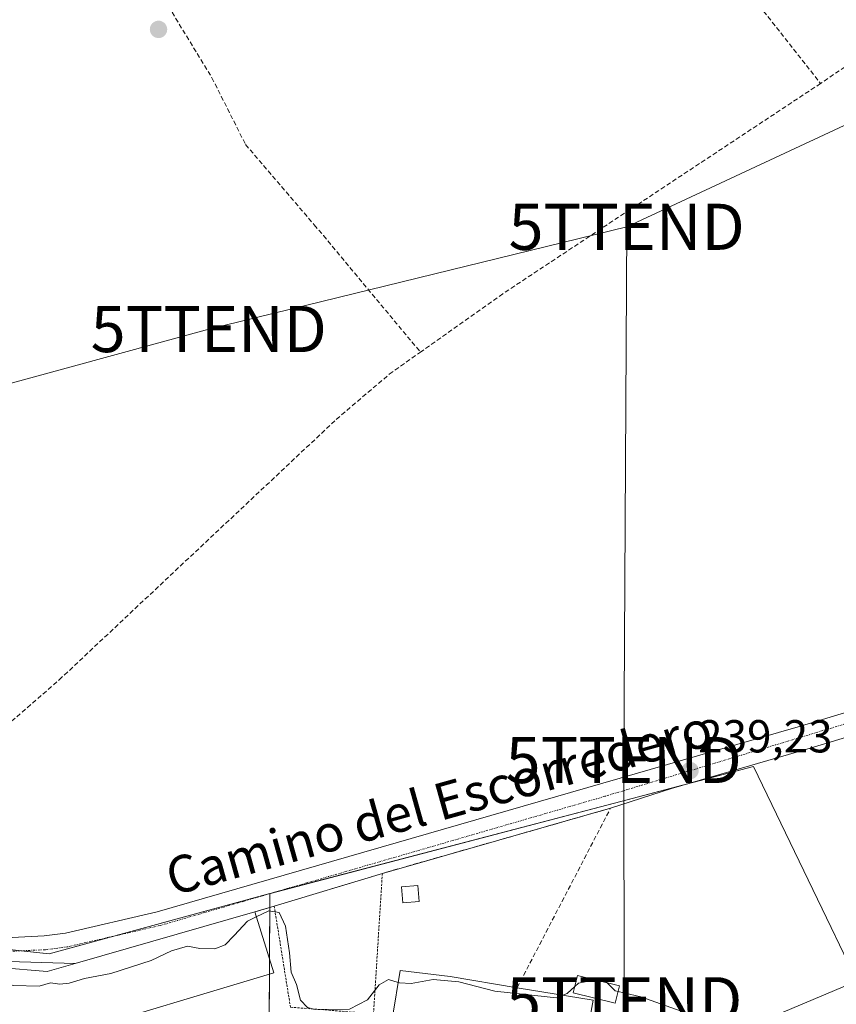
# Model space of a CAD drawing. Units: metres. Extents: x 625952 to 629447, y 4648591 to 4650967.
# Drawn here: x 628582 to 628759, y 4649008 to 4649222 of the extents above; entities that cross this region are included whole.
import ezdxf
from ezdxf.enums import TextEntityAlignment as Align

# ---------------------------------------------------------------- set-up
doc = ezdxf.new("R2010")
doc.units = ezdxf.units.M
doc.header["$MEASUREMENT"] = 0
for name, pattern in [('TRAZO_Y_PUNTO', [1, 0.5, -0.25, 0, -0.25]), ('TRAZOS', [0.75, 0.5, -0.25]), ('TRAZOSX2', [1.5, 1, -0.5])]:
    doc.linetypes.add(name, pattern=pattern)
doc.layers.get('0').update_dxf_attribs({"lineweight": 5})
for name, color, linetype, lineweight in [('Alambrada', 19, 'TRAZOS', 0), ('Carretera de calzada única', 19, 'Continuous', 13), ('Carretera de calzada única Cxs', 19, 'Continuous', 13), ('Carretera de calzada única eje', 19, 'TRAZO_Y_PUNTO', 0), ('Carátula', 7, 'Continuous', 5), ('Corriente artificial lineal', 5, 'TRAZOSX2', 13), ('Cultivos herbáceos CxS', 92, 'Continuous', 0), ('Curva de nivel normal', 36, 'Continuous', 0), ('Edificación', 1, 'Continuous', 13), ('Edificación Cxs', 1, 'Continuous', 13), ('Edificación industrial', 135, 'Continuous', 13), ('Edificación industrial Cxs', 135, 'Continuous', 13), ('Edificación ligera', 1, 'Continuous', 0), ('Edificación ligera Cxs', 1, 'Continuous', 0), ('Muro lineal', 1, 'TRAZOSX2', 13), ('Núcleo urbano', 19, 'Continuous', 0), ('Núcleo urbano CxS', 19, 'Continuous', 0), ('Punto de cota en terreno', 7, 'Continuous', 0), ('Rótulo de punto de cota en terreno', 19, 'Continuous', 0), ('Tendido', 6, 'Continuous', 0), ('Texto cartográfico', 19, 'Continuous', 0), ('Torre de tendido puntual', 7, 'Continuous', 0)]:
    doc.layers.add(name, color=color, linetype=linetype, lineweight=lineweight)
doc.styles.add('Arial', font='txt', dxfattribs={"height": 0.2})

# ---------------------------------------------------------------- blocks, each defined once
blk = doc.blocks.new('*U150')
at = {"layer": 'Cultivos herbáceos CxS', "color": 92, "linetype": 'Continuous', "lineweight": 0}
blk.add_polyline3d([(629048.33, 4648949.69, 239.57), (629032, 4648985.62, 239.55), (629022.2, 4649001.13, 239.58), (629016.22, 4649004.54, 240.44), (628990.82, 4649018.99, 240.31), (628974.84, 4649028.09, 240.25), (628954.42, 4649040.34, 240.77), (628953, 4649040.39, 240.89), (628914.41, 4649041.83, 241.32), (628914.39, 4649041.92, 241.31), (628909.49, 4649062.08, 240.09), (628909.12, 4649063.59, 239.9), (628908.58, 4649065.81, 239.76), (628867.39, 4649051.05, 239.89), (628804.02, 4649028.34, 240.16), (628761.05, 4649017.5, 239.09), (628757.44, 4649024.98, 238.93), (628740.6, 4649059.86, 239.14), (628711.84, 4649052.32, 239.23), (628635.88, 4649032.4, 239.43), (628635.75, 4649032.36, 239.43), (628587.88, 4649019.29, 239.36), (628541.37, 4649024.34, 239.48)], dxfattribs=at)
blk = doc.blocks.new('5PATER')
at = {"layer": 'Carátula', "linetype": 'Continuous', "lineweight": 5}
h = blk.add_hatch(color=250, dxfattribs=at)
edge = h.paths.add_edge_path()
edge.add_ellipse((0, 0.01), major_axis=(-1.33, -1.34), ratio=0.999422, start_angle=0, end_angle=360)
blk = doc.blocks.new('5TTEND')
blk.add_text('5TTEND', height=10).set_placement((0, 0), align=Align.MIDDLE_CENTER)

msp = doc.modelspace()

# ---------------------------------------------------------------- linework, layer by layer
at = {"layer": 'Alambrada', "color": 19, "linetype": 'TRAZOS', "lineweight": 0}
msp.add_polyline3d([(628636.69, 4649029.65, 242.44), (628640.21, 4649007.73, 242.79), (628658.22, 4649006.3, 244.42), (628660.14, 4649036.73, 241.87)], dxfattribs=at)
at = {"layer": 'Carretera de calzada única', "color": 19, "linetype": 'Continuous', "lineweight": 13}
for points in [[(628579.86, 4649022.86, 238.95), (628586.82, 4649023.18, 238.91), (628591.42, 4649023.79, 239.04), (628611.3, 4649028.36, 239.14), (628732.2, 4649063.29, 239.1), (628750.77, 4649068.66, 239.12), (628818.49, 4649089.13, 239.03), (628864.92, 4649102.73, 238.95), (628886.12, 4649109.8, 239.02), (628887.57, 4649110.11, 239.02)], [(628894.19, 4649103.01, 239.01), (628892.75, 4649104.23, 239.01), (628890.99, 4649104.94, 239.02), (628889.74, 4649105.09, 239.02), (628887.49, 4649104.74, 239.02), (628866.48, 4649097.73, 239.08), (628819.98, 4649084.12, 239.01), (628752.17, 4649063.61, 239.1), (628722.81, 4649055.13, 239.21), (628709.62, 4649050.85, 239.17)], [(628632.46, 4649028.37, 239.57), (628593.53, 4649017.2, 239.57), (628579.1, 4649017.66, 239.46), (628569.98, 4649018.3, 239.43), (628539.31, 4649023.55, 239.57), (628525.78, 4649026.93, 239.76), (628516.98, 4649030.14, 239.84), (628511.21, 4649032.8, 239.67), (628503.08, 4649037.39, 239.64), (628491.1, 4649045.72, 239.53), (628483.35, 4649050.46, 239.66), (628479.12, 4649052.77, 239.62), (628474.39, 4649053.93, 239.62), (628470.73, 4649054.09, 239.68), (628468.37, 4649053.86, 239.68), (628464.81, 4649052.8, 239.73), (628447.2, 4649040.19, 240.06), (628443.48, 4649037.9, 240.25), (628442.01, 4649035.92, 240.35), (628441.39, 4649034.26, 240.39), (628440.42, 4649030.64, 240.62)], [(628709.62, 4649050.85, 239.17), (628660.14, 4649036.73, 239.26)], [(628660.14, 4649036.73, 239.26), (628636.69, 4649029.65, 240.08)], [(628636.69, 4649029.65, 240.08), (628632.46, 4649028.37, 239.57)]]:
    msp.add_polyline3d(points, dxfattribs=at)
at = {"layer": 'Carretera de calzada única Cxs', "color": 19, "linetype": 'Continuous', "lineweight": 13}
for points in [[(628579.86, 4649022.86, 238.95), (628586.82, 4649023.18, 238.91), (628591.42, 4649023.79, 239.04), (628611.3, 4649028.36, 239.14), (628732.2, 4649063.29, 239.1), (628750.77, 4649068.66, 239.12), (628818.49, 4649089.13, 239.03), (628864.92, 4649102.73, 238.95), (628886.12, 4649109.8, 239.02), (628887.57, 4649110.11, 239.02), (628893.51, 4649111.36, 238.81), (628895.91, 4649111.46, 238.56), (628901.07, 4649111.67, 238.78), (628906.71, 4649111.09, 238.64), (628923.03, 4649107.21, 238.46), (628971.94, 4649091.79, 238.48), (629027.54, 4649074.95, 238.58), (629035.56, 4649072.14, 238.66), (629035.56, 4649072.14, 238.66), (629036.95, 4649071.65, 238.68), (629038.78, 4649071.01, 238.69)], [(628819.98, 4649084.12, 239.01), (628752.17, 4649063.61, 239.1), (628722.81, 4649055.13, 239.21), (628709.62, 4649050.85, 239.17), (628660.14, 4649036.73, 239.26), (628636.69, 4649029.65, 240.08), (628632.46, 4649028.37, 239.57), (628593.53, 4649017.2, 239.57), (628579.1, 4649017.66, 239.46)]]:
    msp.add_polyline3d(points, dxfattribs=at)
at = {"layer": 'Carretera de calzada única eje', "color": 19, "linetype": 'TRAZO_Y_PUNTO', "lineweight": 0}
msp.add_polyline3d([(628893.46, 4649108.67, 239), (628888.5, 4649108.43, 239.04), (628863.9, 4649099.87, 239.07), (628778.79, 4649074.64, 239.11), (628708.39, 4649053.43, 239.22), (628612.05, 4649025.46, 239.34), (628591.95, 4649020.83, 239.29), (628587.09, 4649020.19, 239.25), (628579.83, 4649019.86, 239.28)], dxfattribs=at)
at = {"layer": 'Corriente artificial lineal', "color": 5, "linetype": 'TRAZOSX2', "lineweight": 13}
for points in [[(628652.63, 4649353.07, 239.3), (628620.31, 4649328.18, 239.26), (628602.47, 4649315.57, 239.28), (628583.66, 4649301.37, 239.29), (628568.5, 4649288.56, 239.2), (628580.64, 4649272.09, 239.25), (628591.53, 4649257.33, 239.3), (628592.07, 4649256.6, 239.29), (628599.81, 4649245.22, 239.23), (628611.78, 4649227.53, 239.26), (628613.76, 4649224.61, 239.27), (628623.18, 4649209.15, 239.2), (628630.48, 4649194.66, 239.19), (628645.37, 4649177.26, 239.33), (628647.36, 4649174.93, 239.27), (628668.4, 4649149.67, 238.91)], [(628652.63, 4649353.07, 239.3), (628655.86, 4649338.56, 239.76), (628658.55, 4649336.55, 239.59), (628664.32, 4649332.02, 239.32), (628672.19, 4649319.72, 239.28), (628675.32, 4649314.93, 239.38), (628680.79, 4649306.68, 239.3), (628690.75, 4649292.16, 239.31), (628708.31, 4649268.34, 239.06), (628733.53, 4649235.35, 239.11), (628755.15, 4649207.9, 238.75)], [(628811.29, 4649246.12, 239.16), (628755.15, 4649207.9, 238.75)], [(628755.15, 4649207.9, 238.75), (628686.25, 4649162.33, 238.75), (628668.4, 4649149.67, 238.91)], [(628538.21, 4649033.57, 239.27), (628543.52, 4649038.19, 239), (628590.09, 4649078.67, 238.98), (628650.15, 4649135.1, 238.93), (628661.64, 4649144.89, 238.87), (628668.4, 4649149.67, 238.91)]]:
    msp.add_polyline3d(points, dxfattribs=at)
at = {"layer": 'Cultivos herbáceos CxS', "color": 92, "linetype": 'Continuous', "lineweight": 0}
for points in [[(628804.02, 4649028.34, 240.16), (628761.05, 4649017.5, 239.09), (628757.44, 4649024.98, 238.93), (628740.6, 4649059.86, 239.14), (628725.18, 4649055.82, 239.18), (628711.84, 4649052.32, 239.23), (628636.72, 4649032.62, 239.42), (628635.88, 4649032.4, 239.43), (628635.75, 4649032.36, 239.43)], [(628635.75, 4649032.36, 239.43), (628601.94, 4649023.13, 239.39), (628587.88, 4649019.29, 239.36), (628581.84, 4649019.95, 239.26), (628559.33, 4649022.39, 239.45), (628541.36, 4649024.34, 239.48), (628535.7, 4649026.76, 239.5), (628534.99, 4649027.06, 239.5), (628505.95, 4649039.45, 239.38), (628483.52, 4649055.04, 239.51), (628470.24, 4649056.95, 239.66), (628468.67, 4649056.13, 239.67), (628457.25, 4649050.13, 239.77), (628457.01, 4649050, 239.77), (628456.28, 4649049.43, 239.79), (628440.55, 4649037.17, 240.34), (628440.41, 4649030.62, 240.63), (628440.33, 4649026.67, 240.82), (628438.17, 4649022.02, 240.95), (628435.27, 4649015.78, 241.13), (628433.59, 4649012.18, 241.3), (628433.41, 4649011.8, 241.33)]]:
    msp.add_polyline3d(points, dxfattribs=at)
at = {"layer": 'Curva de nivel normal', "color": 36, "linetype": 'Continuous', "lineweight": 0}
for points in [[(628632.8, 4649027.29, 240), (628635.55, 4649028.61, 240), (628637.79, 4649028.28, 240), (628639.16, 4649025.32, 240), (628640.02, 4649019.52, 240), (628640.38, 4649015.29, 240), (628641.52, 4649012.67, 240), (628642.4, 4649009.26, 240), (628643.92, 4649007.65, 240), (628645.54, 4649007.2, 240), (628653.01, 4649007.3, 240), (628656.93, 4649009.36, 240), (628659.44, 4649012.56, 240), (628661.5, 4649013.76, 240), (628663.59, 4649013.08, 240)], [(628552.29, 4649018.4, 240), (628558.54, 4649015.85, 240), (628565.62, 4649014.42, 240), (628571.36, 4649014.35, 240), (628580.13, 4649012.46, 240), (628585.7, 4649012.3, 240), (628588.22, 4649012.99, 240), (628590.18, 4649012.71, 240), (628592.21, 4649012.95, 240), (628595.54, 4649013.92, 240), (628601.25, 4649015, 240), (628609.98, 4649017.86, 240), (628614.41, 4649019.95, 240), (628617.89, 4649020.97, 240), (628620.55, 4649020.42, 240), (628623.85, 4649020.38, 240), (628626.05, 4649021.24, 240), (628628.04, 4649023.28, 240), (628630.87, 4649026.36, 240), (628632.8, 4649027.29, 240)], [(628663.59, 4649013.08, 240), (628663.85, 4649013, 240), (628666.39, 4649012.88, 240), (628671.17, 4649013.76, 240), (628676.73, 4649013.23, 240), (628684.55, 4649011.18, 240), (628693.22, 4649010.27, 240), (628697.89, 4649009.76, 240), (628699.3, 4649010.31, 240)], [(628701.86, 4649012.18, 240), (628702.7, 4649012.95, 240), (628706.18, 4649013.68, 240)], [(628706.18, 4649013.68, 240), (628706.55, 4649013.76, 240), (628708.71, 4649013.16, 240), (628708.86, 4649013.02, 240)], [(628708.86, 4649013.02, 240), (628710.64, 4649011.29, 240), (628711.26, 4649011.14, 240)], [(628744.26, 4649005.5, 240), (628762.83, 4649013.32, 240)], [(628699.3, 4649010.31, 240), (628700.22, 4649010.67, 240), (628701.86, 4649012.18, 240)], [(628711.26, 4649011.14, 240), (628716.19, 4649009.97, 240), (628728.2, 4649005.69, 240)]]:
    msp.add_polyline3d(points, dxfattribs=at)
at = {"layer": 'Edificación', "color": 1, "linetype": 'Continuous', "lineweight": 13}
for points in [[(628662.37, 4649005.55, 246.94), (628664.01, 4649015.66, 246.7), (628674.81, 4649014.37, 245.26), (628689.37, 4649011.96, 246.72)], [(628689.37, 4649011.96, 246.72), (628705.85, 4649009.22, 246.83)], [(628705.85, 4649009.22, 246.83), (628704.76, 4649003.3, 245.97), (628702.55, 4648991.46, 245.77)]]:
    msp.add_polyline3d(points, dxfattribs=at)
at = {"layer": 'Edificación Cxs', "color": 1, "linetype": 'Continuous', "lineweight": 13}
msp.add_polyline3d([(628705.85, 4649009.22, 246.83), (628704.76, 4649003.3, 245.97), (628702.55, 4648991.46, 245.77), (628691.89, 4648993.17, 246.8), (628690.3, 4648983.94, 242.71), (628689.73, 4648984.03, 242.84), (628688.73, 4648979.14, 244.6), (628688.05, 4648975.65, 245.23), (628691.08, 4648973.76, 243.51), (628689.49, 4648970.89, 245.41), (628682.19, 4648974.58, 245.69), (628683.3, 4648979.75, 245.49), (628684.91, 4648984.87, 245.56), (628688, 4649002.92, 248.32), (628673.62, 4649005.37, 247.09), (628672.46, 4648998.6, 249.4), (628661.51, 4649000.33, 245.83), (628662.37, 4649005.55, 246.94), (628664.01, 4649015.66, 246.7), (628674.81, 4649014.37, 245.26), (628689.37, 4649011.96, 246.72), (628705.85, 4649009.22, 246.83)], close=True, dxfattribs=at)
at = {"layer": 'Edificación industrial', "color": 135, "linetype": 'Continuous', "lineweight": 13}
for points in [[(628547.71, 4649018.78, 244.61), (628577.09, 4649016.34, 244.78), (628587.43, 4649015.44, 244.65), (628593.53, 4649017.19, 243.99), (628632.46, 4649028.37, 243.63)], [(628632.46, 4649028.37, 243.63), (628636.6, 4649015.16, 243.9), (628590.87, 4649001.48, 243.77), (628586.71, 4649001.51, 244.45), (628586.69, 4648996.84, 244.87), (628588.74, 4648996.83, 242.84), (628588.46, 4648990.23, 245.01)]]:
    msp.add_polyline3d(points, dxfattribs=at)
at = {"layer": 'Edificación industrial Cxs', "color": 135, "linetype": 'Continuous', "lineweight": 13}
msp.add_polyline3d([(628632.46, 4649028.37, 243.63), (628636.6, 4649015.16, 243.9), (628590.87, 4649001.48, 243.77), (628586.71, 4649001.51, 244.45), (628586.69, 4648996.84, 244.87), (628588.74, 4648996.83, 242.84), (628588.46, 4648990.23, 245.01), (628575.21, 4648991.8, 246.13), (628549.57, 4648993.51, 247.15), (628548.46, 4648993.59, 247.21), (628543.85, 4648993.89, 246.39), (628546.68, 4649018.85, 244.24), (628547.71, 4649018.78, 244.61), (628577.09, 4649016.34, 244.78), (628587.43, 4649015.44, 244.65), (628593.53, 4649017.19, 243.99), (628632.46, 4649028.37, 243.63)], close=True, dxfattribs=at)
at = {"layer": 'Edificación ligera', "color": 1, "linetype": 'Continuous', "lineweight": 0}
for points in [[(628668.1, 4649030.64, 242.04), (628664.58, 4649030.33, 242.25), (628664.28, 4649033.8, 242.29), (628667.8, 4649034.12, 242.05), (628668.1, 4649030.64, 242.04)], [(628711.56, 4649012.35, 240.41), (628710.64, 4649008.6, 241.39), (628701.53, 4649010.85, 244.76), (628702.46, 4649014.6, 241.49), (628711.56, 4649012.35, 240.41)]]:
    msp.add_polyline3d(points, dxfattribs=at)
at = {"layer": 'Edificación ligera Cxs', "color": 1, "linetype": 'Continuous', "lineweight": 0}
for points in [[(628668.1, 4649030.64, 242.04), (628664.58, 4649030.33, 242.25), (628664.28, 4649033.8, 242.29), (628667.8, 4649034.12, 242.05), (628668.1, 4649030.64, 242.04)], [(628711.56, 4649012.35, 240.41), (628710.64, 4649008.6, 241.39), (628701.53, 4649010.85, 244.76), (628702.46, 4649014.6, 241.49), (628711.56, 4649012.35, 240.41)]]:
    msp.add_polyline3d(points, close=True, dxfattribs=at)
at = {"layer": 'Muro lineal', "color": 1, "linetype": 'TRAZOSX2', "lineweight": 13}
msp.add_polyline3d([(628689.37, 4649011.96, 246.72), (628709.62, 4649050.85, 240.85), (628660.14, 4649036.73, 241.87), (628636.69, 4649029.65, 242.44), (628632.46, 4649028.37, 243.63)], dxfattribs=at)
at = {"layer": 'Núcleo urbano', "color": 19, "linetype": 'Continuous', "lineweight": 0}
for points in [[(628804.02, 4649028.34, 240.16), (628761.05, 4649017.5, 239.09), (628757.44, 4649024.98, 238.93), (628740.6, 4649059.86, 239.14), (628725.18, 4649055.82, 239.18), (628711.84, 4649052.32, 239.23), (628636.72, 4649032.62, 239.42), (628635.88, 4649032.4, 239.43), (628635.75, 4649032.36, 239.43)], [(628635.75, 4649032.36, 239.43), (628601.94, 4649023.13, 239.39), (628587.88, 4649019.29, 239.36), (628581.84, 4649019.95, 239.26), (628559.33, 4649022.39, 239.45), (628541.36, 4649024.34, 239.48), (628535.7, 4649026.76, 239.5), (628534.99, 4649027.06, 239.5), (628505.95, 4649039.45, 239.38), (628483.52, 4649055.04, 239.51), (628470.24, 4649056.95, 239.66), (628468.67, 4649056.13, 239.67), (628457.25, 4649050.13, 239.77), (628457.01, 4649050, 239.77), (628456.28, 4649049.43, 239.79), (628440.55, 4649037.17, 240.34), (628440.41, 4649030.62, 240.63), (628440.33, 4649026.67, 240.82), (628438.17, 4649022.02, 240.95), (628435.27, 4649015.78, 241.13), (628433.59, 4649012.18, 241.3), (628433.41, 4649011.8, 241.33)], [(628699.43, 4648957.24, 242.62), (628699.38, 4648957.29, 242.62), (628679.14, 4648972.05, 242.24), (628657.51, 4648980.7, 242.12), (628635.46, 4648983.47, 242.07), (628635.48, 4648986.39, 241.74), (628635.58, 4649003.94, 240.84), (628635.65, 4649014.88, 240.85), (628635.67, 4649018.14, 240.79), (628635.73, 4649029.36, 240.03), (628635.75, 4649032.34, 239.44), (628635.75, 4649032.36, 239.43)], [(628699.43, 4648957.24, 242.62), (628699.38, 4648957.29, 242.62), (628679.14, 4648972.05, 242.24), (628657.51, 4648980.7, 242.12), (628635.46, 4648983.47, 242.07), (628635.48, 4648986.39, 241.74), (628635.58, 4649003.94, 240.84), (628635.65, 4649014.88, 240.85), (628635.67, 4649018.14, 240.79), (628635.73, 4649029.36, 240.03), (628635.75, 4649032.34, 239.44), (628635.75, 4649032.36, 239.43)]]:
    msp.add_polyline3d(points, dxfattribs=at)
at = {"layer": 'Núcleo urbano CxS', "color": 19, "linetype": 'Continuous', "lineweight": 0}
for points in [[(628635.58, 4649003.94, 240.84), (628635.75, 4649032.36, 239.43), (628635.88, 4649032.4, 239.43), (628711.84, 4649052.32, 239.23), (628740.6, 4649059.86, 239.14), (628757.44, 4649024.98, 238.93), (628761.05, 4649017.5, 239.09), (628804.02, 4649028.34, 240.16), (628804.02, 4649028.34, 240.16), (628808.93, 4649006.01, 241.45)], [(628541.37, 4649024.34, 239.48), (628587.88, 4649019.29, 239.36), (628635.75, 4649032.36, 239.43), (628635.75, 4649032.36, 239.43), (628635.58, 4649003.94, 240.84), (628635.46, 4648983.47, 242.07), (628657.51, 4648980.7, 242.12), (628679.14, 4648972.05, 242.24), (628699.38, 4648957.29, 242.62), (628699.43, 4648957.24, 242.62), (628690.08, 4648942.91, 242.6), (628669.26, 4648930.69, 242.23), (628646.73, 4648918, 242.4), (628638.67, 4648918.01, 242.1), (628625.49, 4648912.56, 242.3), (628610.67, 4648918.94, 242.12), (628605.69, 4648919.37, 242.09), (628594.02, 4648917.43, 242.12), (628575.61, 4648914.5, 242.21)]]:
    msp.add_polyline3d(points, dxfattribs=at)
at = {"layer": 'Tendido', "color": 6, "linetype": 'Continuous', "lineweight": 0}
for points in [[(628713.11, 4649176.84, 238.89), (628827.69, 4649230.28, 239.34)], [(627895.31, 4648926.64, 242.79), (627991.7, 4648965.86, 243.61), (628112.95, 4649016.66, 241.5), (628229.89, 4649046.8, 241.05), (628361.5, 4649082.16, 240.38), (628499.51, 4649121.1, 239.14), (628622.5, 4649154.68, 238.99), (628713.11, 4649176.84, 238.89)], [(628713.11, 4649176.84, 238.89), (628712.47, 4649061.3, 238.89), (628712.58, 4649009.23, 240.42)]]:
    msp.add_polyline3d(points, dxfattribs=at)

# ---------------------------------------------------------------- block references
at = {"layer": 'Cultivos herbáceos CxS', "color": 92, "linetype": 'Continuous', "lineweight": 0}
msp.add_blockref('*U150', (0, 0), dxfattribs=at)
at = {"layer": 'Punto de cota en terreno', "linetype": 'Continuous', "lineweight": 0}
for p in [(628611.61, 4649219.61, 239.43), (628726.85, 4649058.99, 239.23)]:
    msp.add_blockref('5PATER', p, dxfattribs=at)
at = {"layer": 'Torre de tendido puntual', "linetype": 'Continuous', "lineweight": 0}
for p in [(628713.11, 4649176.84, 238.73), (628622.5, 4649154.68, 238.98), (628712.47, 4649061.3, 238.94), (628712.58, 4649009.23, 240.41)]:
    msp.add_blockref('5TTEND', p, dxfattribs=at)

# ---------------------------------------------------------------- texts
at = {"layer": 'Rótulo de punto de cota en terreno', "color": 19, "linetype": 'Continuous', "lineweight": 0, "style": 'Arial'}
msp.add_text('239,23', height=7, dxfattribs=at).set_placement((628728.61, 4649060.75), align=Align.BOTTOM_LEFT)
at = {"layer": 'Texto cartográfico', "color": 19, "linetype": 'Continuous', "lineweight": 0, "style": 'Arial'}
msp.add_text('Camino del Escorredero', height=8, rotation=15.6109, dxfattribs=at).set_placement((628672.38, 4649052.12), align=Align.MIDDLE_CENTER)

doc.saveas('drawing.dxf')
